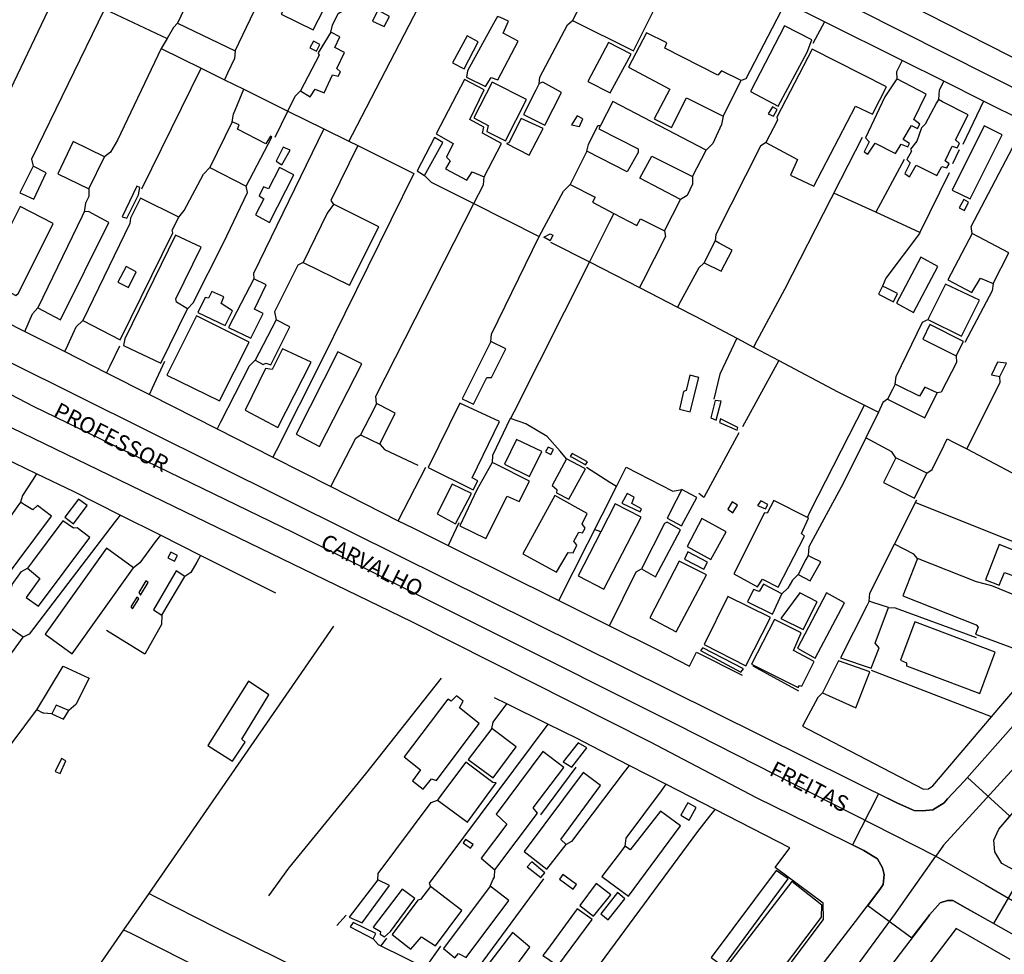
# Model space of a CAD drawing. Units: millimetres. Extents: x 178293 to 180721, y 1668731 to 1671507.
# Drawn here: x 180269 to 180423, y 1671117 to 1671263 of the extents above; entities that cross this region are included whole.
import ezdxf
from ezdxf.enums import TextEntityAlignment as Align

# ---------------------------------------------------------------- set-up
doc = ezdxf.new("R2010")
doc.units = ezdxf.units.MM
doc.header["$LTSCALE"] = 5
doc.header["$MEASUREMENT"] = 0
for name, color, linetype in [('V-CRUZAMENTO', 1, 'Continuous'), ('V-EDIFICACAO', 2, 'Continuous'), ('V-EIXO_DE_LOGRADOURO', 3, 'Continuous'), ('V-LOTE', 1, 'Continuous'), ('V-NOME_DOS_LOGRADOUROS', 7, 'Continuous'), ('V-QUADRA', 2, 'Continuous'), ('V-TESTADA', 5, 'Continuous')]:
    doc.layers.add(name, color=color, linetype=linetype)
doc.styles.get("Standard").update_dxf_attribs({"font": 'ARIAL.TTF'})

msp = doc.modelspace()

# ---------------------------------------------------------------- linework, layer by layer
at = {"layer": 'V-CRUZAMENTO'}
msp.add_lwpolyline([(180401.642, 1671124.589), (180408.56, 1671119.515), (180411.09, 1671122.83), (180411.09, 1671122.83), (180411.3, 1671123.11), (180412.97, 1671125), (180414.13, 1671125.37), (180414.97, 1671125.37), (180417.26, 1671124.08), (180417.26, 1671124.08), (180421.379, 1671121.757), (180425.827, 1671129.44), (180422.65, 1671131.16), (180422.65, 1671131.16), (180422.63, 1671131.17), (180421.53, 1671132.97), (180421.38, 1671134.8), (180422.2, 1671136.54), (180422.2, 1671136.54), (180423.924, 1671138.549), (180417.254, 1671144.642), (180416.73, 1671144.05), (180414.15, 1671141.27), (180414.15, 1671141.27), (180413.6, 1671140.67), (180411.83, 1671139.57), (180410.25, 1671139.39), (180408.91, 1671139.45), (180408.66, 1671139.56), (180406.2, 1671140.67), (180403.334, 1671142.091), (180399.259, 1671134.082), (180401.04, 1671133.21), (180402.64, 1671132.2), (180403.17, 1671131.87), (180403.96, 1671130.47), (180404.21, 1671129.43), (180404.08, 1671127.85), (180403.52, 1671127.1)], close=True, dxfattribs=at)
at = {"layer": 'V-EDIFICACAO'}
for points in [[(180297.74, 1671271.59), (180297.32, 1671270.7), (180293.53, 1671262.76), (180302.56, 1671258.45), (180306.76, 1671267.22), (180298.34, 1671271.3), (180297.74, 1671271.59)], [(180359.13, 1671270.41), (180358.64, 1671269.46), (180355.43, 1671263.21), (180364.97, 1671258.45), (180368.51, 1671265.53), (180367.2, 1671266.3), (180367.9, 1671268.02), (180363.28, 1671270.41), (180362.35, 1671268.82), (180359.76, 1671270.1), (180359.13, 1671270.41)], [(180311.52, 1671269.62), (180310.69, 1671268.05), (180311.39, 1671267.38), (180309.79, 1671264.16), (180314.8, 1671261.71), (180317.29, 1671266.65), (180311.52, 1671269.62)], [(180324.94, 1671264.83), (180324.11, 1671263.11), (180325.93, 1671262.25), (180326.76, 1671263.81), (180324.94, 1671264.83)], [(180343.66, 1671263.84), (180343.05, 1671262.74), (180338.94, 1671255.33), (180338.81, 1671254.34), (180341.78, 1671252.84), (180342.67, 1671254.28), (180343.73, 1671253.89), (180346.88, 1671259.95), (180344.56, 1671261.23), (180345.38, 1671263.08), (180344.11, 1671263.64), (180343.66, 1671263.84)], [(180315.57, 1671258.14), (180315.73, 1671257.75), (180312.79, 1671252.17), (180314.32, 1671251.25), (180315.12, 1671252.46), (180316.49, 1671251.89), (180317.83, 1671254.69), (180318.69, 1671254.47), (180319.07, 1671255.14), (180318.5, 1671255.65), (180319.71, 1671258.17), (180318.18, 1671258.97), (180318.98, 1671260.66), (180317.58, 1671261.36), (180315.57, 1671258.14)], [(180369.88, 1671258.87), (180370.2, 1671259.7), (180367.01, 1671261.26), (180364.2, 1671255.87), (180370.67, 1671252.43), (180368.19, 1671247.77), (180370.9, 1671246.46), (180373.29, 1671251.06), (180379.03, 1671248.22), (180381.84, 1671253.77), (180378.74, 1671255.33), (180378.17, 1671254.63), (180369.88, 1671258.87)], [(180388.63, 1671262.35), (180383.3, 1671252.08), (180387.64, 1671249.78), (180392.17, 1671258.23), (180392.9, 1671260.18), (180388.63, 1671262.35)], [(180315.86, 1671259.42), (180314.85, 1671259.94), (180314.28, 1671258.93), (180315.3, 1671258.4), (180315.86, 1671259.42)], [(180336.61, 1671256.54), (180338.46, 1671255.62), (180340.66, 1671259.86), (180338.91, 1671260.78), (180336.61, 1671256.54)], [(180357.82, 1671253.64), (180361.33, 1671251.85), (180364.61, 1671257.94), (180361.07, 1671259.73), (180357.82, 1671253.64)], [(180392.93, 1671258.68), (180387.42, 1671248.03), (180387.54, 1671247.58), (180385.69, 1671244.1), (180390.64, 1671241.43), (180389.55, 1671238.97), (180393.22, 1671237.25), (180399.73, 1671249.78), (180402.4, 1671248.54), (180404.61, 1671252.78), (180392.93, 1671258.68)], [(180339.33, 1671247.71), (180341.59, 1671252.33), (180338.5, 1671253.93), (180334.06, 1671245.44), (180336.74, 1671243.94), (180335.66, 1671241.81), (180336.23, 1671241.2), (180335.53, 1671239.96), (180338.85, 1671238.2), (180339.71, 1671239.48), (180341.59, 1671238.71), (180344.3, 1671243.94), (180341.3, 1671245.57), (180341.53, 1671246.5), (180339.33, 1671247.71)], [(180342.83, 1671253.51), (180339.96, 1671247.93), (180342.2, 1671246.75), (180341.97, 1671245.79), (180344.94, 1671244.33), (180348.22, 1671250.8), (180342.83, 1671253.51)], [(180350.2, 1671253.32), (180349.68, 1671252.3), (180347.74, 1671248.47), (180351.06, 1671246.78), (180353.71, 1671251.92), (180350.75, 1671253.51), (180350.2, 1671253.32)], [(180404.35, 1671251.25), (180401.32, 1671244.81), (180401.86, 1671244.2), (180401.07, 1671242.64), (180401.67, 1671242.25), (180402.82, 1671243.98), (180405.98, 1671242.35), (180406.9, 1671243.85), (180407.95, 1671243.43), (180408.18, 1671243.94), (180407.22, 1671244.58), (180408.5, 1671246.75), (180409.42, 1671246.3), (180409.8, 1671246.97), (180408.88, 1671247.71), (180410.82, 1671251.63), (180406.23, 1671254.05), (180404.35, 1671251.25)], [(180359.81, 1671246.77), (180359.54, 1671246.24), (180365.67, 1671243.08), (180365.7, 1671242.51), (180363.98, 1671239.51), (180357.66, 1671242.73), (180355.02, 1671237.53), (180358.94, 1671235.53), (180358.56, 1671234.73), (180361.9, 1671232.98), (180365.51, 1671231.09), (180366.05, 1671232.15), (180369.84, 1671230.23), (180372.33, 1671235.17), (180365.95, 1671238.49), (180367.84, 1671241.94), (180374.21, 1671238.75), (180376.35, 1671242.86), (180361.71, 1671250.51)], [(180412.71, 1671250.8), (180412.43, 1671250.28), (180410.66, 1671246.94), (180410.06, 1671246.4), (180409.33, 1671244.3), (180408.37, 1671243.05), (180408.5, 1671242.73), (180407.79, 1671241.43), (180408.27, 1671240.92), (180407.44, 1671239.22), (180408.18, 1671238.71), (180409.23, 1671240.53), (180412.48, 1671238.91), (180413.28, 1671240.34), (180414.05, 1671240.12), (180414.4, 1671240.72), (180413.76, 1671241.23), (180414.87, 1671243.53), (180415.67, 1671243.27), (180416.02, 1671243.91), (180415.38, 1671244.52), (180417.36, 1671248.41), (180413.35, 1671250.47), (180412.71, 1671250.8)], [(180386.08, 1671248.6), (180386.87, 1671248.19), (180387.45, 1671249.27), (180386.75, 1671249.65), (180386.08, 1671248.6)], [(180302.94, 1671246.15), (180303.22, 1671246.85), (180302.11, 1671247.33), (180298.6, 1671240.15), (180304.28, 1671237.25), (180308.3, 1671244.93), (180308.1, 1671245.09), (180307.4, 1671243.88), (180302.94, 1671246.15)], [(180347.36, 1671247.87), (180345.42, 1671244.04), (180345.07, 1671243.91), (180348.64, 1671242.1), (180350.81, 1671246.27), (180347.36, 1671247.87)], [(180356.13, 1671248.28), (180355.24, 1671246.85), (180356.48, 1671246.59), (180357.02, 1671247.8), (180356.13, 1671248.28)], [(180414.87, 1671236.64), (180417.68, 1671235.27), (180422.72, 1671245.28), (180419.88, 1671246.69), (180414.87, 1671236.64)], [(180277.2, 1671244.23), (180274.78, 1671239.16), (180279.66, 1671236.83), (180282.11, 1671241.84), (180277.2, 1671244.23)], [(180331.07, 1671239.67), (180332.25, 1671238.94), (180335.08, 1671244.1), (180333.78, 1671244.87), (180331.07, 1671239.67)], [(180310.08, 1671243.34), (180309, 1671241.14), (180309.89, 1671240.6), (180311.17, 1671242.86), (180310.08, 1671243.34)], [(180268.873, 1671236.18), (180269.23, 1671236.03), (180271.05, 1671235.21), (180272.99, 1671239.35), (180270.92, 1671240.37), (180269.23, 1671236.92), (180268.873, 1671236.18)], [(180307.82, 1671236.83), (180307.02, 1671237.12), (180306.35, 1671235.75), (180307.05, 1671235.24), (180305.78, 1671232.78), (180307.94, 1671231.54), (180311.77, 1671239.03), (180309.51, 1671240.15), (180307.82, 1671236.83)], [(180284.89, 1671232.46), (180285.62, 1671232.24), (180287.41, 1671235.88), (180287.63, 1671237.06), (180287.15, 1671237.22), (180284.89, 1671232.46)], [(180287.73, 1671235.37), (180286.16, 1671232.21), (180286.07, 1671231.38), (180278.7, 1671216.23), (180284.57, 1671213.2), (180292.83, 1671229.94), (180292.73, 1671230.36), (180293.75, 1671232.4), (180287.73, 1671235.37)], [(180415.96, 1671233.84), (180416.79, 1671233.45), (180417.43, 1671234.76), (180416.69, 1671235.14), (180415.96, 1671233.84)], [(180268.88, 1671234.06), (180263.23, 1671222.77), (180268.24, 1671220.12), (180268.66, 1671220.47), (180274.08, 1671231.41), (180268.88, 1671234.06)], [(180317.99, 1671234.38), (180317.01, 1671233.02), (180313.21, 1671225.29), (180320.48, 1671221.72), (180325.07, 1671230.9), (180318.06, 1671234.35), (180317.99, 1671234.38)], [(180278.92, 1671233.23), (180278.6, 1671232.57), (180271.65, 1671218.18), (180275.22, 1671216.3), (180282.81, 1671231.57), (180279.61, 1671233.26), (180278.92, 1671233.23)], [(180293.37, 1671219.07), (180293.27, 1671219.58), (180297.23, 1671227.68), (180293.21, 1671229.59), (180285.3, 1671213.36), (180285.11, 1671212.31), (180290.95, 1671209.53), (180295.12, 1671218.02), (180293.37, 1671219.07)], [(180351.9, 1671228.68), (180350.91, 1671229.25), (180351.9, 1671229.78), (180352.31, 1671229.59), (180351.9, 1671228.68)], [(180414.2, 1671222.55), (180417.97, 1671220.6), (180419.31, 1671222.86), (180421.28, 1671222), (180423.77, 1671226.82), (180418, 1671229.85), (180414.2, 1671222.55)], [(180377.75, 1671228.67), (180377.25, 1671227.68), (180376.03, 1671225.26), (180378.71, 1671223.92), (180380.4, 1671227.2), (180378.37, 1671228.33), (180377.75, 1671228.67)], [(180406.17, 1671218.94), (180408.81, 1671217.48), (180412.61, 1671224.68), (180409.99, 1671226.12), (180406.17, 1671218.94)], [(180285.49, 1671224.65), (180284.22, 1671222.23), (180285.88, 1671221.4), (180287.06, 1671223.85), (180285.49, 1671224.65)], [(180301.53, 1671215.12), (180305.01, 1671213.46), (180306.96, 1671217.28), (180305.58, 1671217.99), (180307.43, 1671221.78), (180305.49, 1671222.74), (180301.53, 1671215.12)], [(180403.94, 1671221.59), (180403.59, 1671220.86), (180403.33, 1671220.31), (180405.66, 1671219.13), (180406.33, 1671220.44), (180404.74, 1671221.21), (180403.94, 1671221.59)], [(180413.82, 1671221.88), (180411.08, 1671216.36), (180416.31, 1671213.74), (180419.18, 1671219.39), (180413.82, 1671221.88)], [(180300.39, 1671218.88), (180300.8, 1671219.9), (180298.92, 1671220.73), (180298.41, 1671219.68), (180297.9, 1671219.8), (180296.75, 1671217.44), (180301.02, 1671215.4), (180302.17, 1671217.73), (180300.39, 1671218.88)], [(180296.5, 1671216.93), (180291.87, 1671207.65), (180300.1, 1671203.63), (180304.76, 1671212.82), (180296.5, 1671216.93)], [(180305.71, 1671210.01), (180306.28, 1671209.69), (180306.96, 1671209.31), (180307.37, 1671209.53), (180308.17, 1671209.28), (180311.13, 1671215.21), (180309, 1671216.33), (180306.26, 1671211.07), (180305.71, 1671210.01)], [(180411.4, 1671215.56), (180410.28, 1671213.27), (180415.51, 1671210.65), (180416.66, 1671212.91), (180411.4, 1671215.56)], [(180309.99, 1671211.77), (180308.36, 1671208.51), (180307.34, 1671208.71), (180304.12, 1671202.14), (180309.25, 1671199.46), (180314.48, 1671209.69), (180309.99, 1671211.77)], [(180338.15, 1671203.92), (180339.9, 1671203.09), (180342, 1671207.27), (180342.74, 1671207.27), (180344.97, 1671211.77), (180342.64, 1671212.91), (180338.15, 1671203.92)], [(180312.15, 1671198.4), (180315.76, 1671196.46), (180322.39, 1671209.44), (180318.66, 1671211.32), (180312.15, 1671198.4)], [(180421.99, 1671209.69), (180421.03, 1671207.68), (180422.34, 1671207.46), (180423.36, 1671209.5), (180421.99, 1671209.69)], [(180373.22, 1671205.23), (180372.78, 1671205.1), (180372.17, 1671202.33), (180373.86, 1671201.91), (180375.17, 1671207.3), (180373.8, 1671207.62), (180373.22, 1671205.23)], [(180405.94, 1671206.25), (180405.53, 1671205.42), (180404.76, 1671203.86), (180410.57, 1671200.96), (180412.51, 1671204.88), (180410.6, 1671205.77), (180409.77, 1671204.34), (180406.59, 1671205.93), (180405.94, 1671206.25)], [(180324.72, 1671203.19), (180324.29, 1671202.34), (180322.23, 1671198.31), (180325.23, 1671196.84), (180327.62, 1671201.69), (180325.12, 1671202.98), (180324.72, 1671203.19)], [(180337.76, 1671203.25), (180332.82, 1671193.17), (180339.84, 1671189.67), (180340.57, 1671191.1), (180339.68, 1671191.55), (180343.95, 1671200.41), (180337.76, 1671203.25)], [(180377.75, 1671203.67), (180377.05, 1671200.96), (180377.91, 1671200.61), (180378.68, 1671203.57), (180377.75, 1671203.67)], [(180378.61, 1671200.8), (180378.45, 1671200.25), (180381.2, 1671199.01), (180381.33, 1671199.46), (180378.61, 1671200.8)], [(180346.66, 1671197.58), (180344.75, 1671193.68), (180348.67, 1671191.77), (180350.61, 1671195.69), (180346.66, 1671197.58)], [(180351.2, 1671195.63), (180352.02, 1671195.24), (180352.41, 1671196.02), (180351.61, 1671196.39), (180351.2, 1671195.63)], [(180355.047, 1671194.918), (180355.35, 1671194.78), (180357.44, 1671193.62), (180357.76, 1671194.07), (180355.35, 1671195.39), (180355.047, 1671194.918)], [(180342.83, 1671193.97), (180342.31, 1671193.05), (180340.41, 1671189.67), (180337.76, 1671184.02), (180341.84, 1671182.08), (180345.16, 1671188.71), (180347.07, 1671187.85), (180348.7, 1671191.04), (180343.39, 1671193.69), (180342.83, 1671193.97)], [(180354.47, 1671194.55), (180354.05, 1671193.76), (180352.24, 1671190.34), (180352.97, 1671189.76), (180352.91, 1671189.22), (180354.82, 1671188.2), (180357.44, 1671192.98), (180355.35, 1671194.08), (180354.47, 1671194.55)], [(180406.07, 1671194.71), (180405.75, 1671194.06), (180404.13, 1671190.81), (180408.97, 1671188.36), (180410.92, 1671192.28), (180407.37, 1671194.06), (180406.07, 1671194.71)], [(180336.55, 1671190.59), (180334.22, 1671185.9), (180337.06, 1671184.37), (180339.58, 1671189.09), (180336.55, 1671190.59)], [(180352.66, 1671188.81), (180347.65, 1671179.68), (180352.91, 1671176.81), (180354.73, 1671179.88), (180355.53, 1671179.84), (180356.1, 1671181.02), (180355.62, 1671181.63), (180356.42, 1671183.07), (180356.99, 1671182.97), (180357.41, 1671183.7), (180356.93, 1671184.37), (180357.69, 1671186), (180352.66, 1671188.81)], [(180363.12, 1671187.59), (180365.99, 1671186.22), (180366.21, 1671186.7), (180364.68, 1671187.53), (180365.06, 1671188.55), (180363.98, 1671189.09), (180363.12, 1671187.59)], [(180372.52, 1671189.76), (180371.63, 1671187.99), (180370.26, 1671185.27), (180372.49, 1671184.05), (180374.88, 1671188.49), (180373.13, 1671189.43), (180372.52, 1671189.76)], [(180268.97, 1671187.75), (180268.3, 1671186.79), (180264.06, 1671180.71), (180265.69, 1671179.33), (180263.78, 1671176.59), (180265.98, 1671175.06), (180273.79, 1671185.55), (180271.59, 1671187.24), (180270.86, 1671186.54), (180269.59, 1671187.35), (180268.97, 1671187.75)], [(180275.89, 1671185.39), (180277.23, 1671184.37), (180279.37, 1671187.21), (180278.03, 1671188.23), (180275.89, 1671185.39)], [(180359.85, 1671183.11), (180356.32, 1671176.21), (180360.34, 1671174.14), (180366.15, 1671185.39), (180362.1, 1671187.5), (180359.85, 1671183.11)], [(180380.43, 1671187.82), (180379.76, 1671186.64), (180380.53, 1671186.09), (180381.23, 1671187.27), (180380.43, 1671187.82)], [(180392.19, 1671185.37), (180386.94, 1671188.01), (180385.92, 1671186.03), (180385.5, 1671186.06), (180380.66, 1671176.53), (180384.39, 1671174.49), (180385.18, 1671175.67), (180387.61, 1671174.45), (180391.75, 1671182.43), (180391.28, 1671182.84), (180392.39, 1671185.27), (180392.19, 1671185.37)], [(180384.9, 1671187.94), (180384.39, 1671187.24), (180385.63, 1671186.73), (180385.98, 1671187.4), (180384.9, 1671187.94)], [(180270.03, 1671177.39), (180270.65, 1671176.88), (180271.97, 1671175.79), (180269.84, 1671172.8), (180271.78, 1671171.46), (180279.79, 1671182.24), (180277.81, 1671183.73), (180277.27, 1671183.67), (180275.58, 1671184.85), (180270.83, 1671178.47), (180270.03, 1671177.39)], [(180369.81, 1671184.4), (180366.24, 1671177.29), (180368.41, 1671176.08), (180372.33, 1671183.42), (180370.23, 1671184.63), (180369.81, 1671184.4)], [(180375.68, 1671185.17), (180373.35, 1671180.83), (180377.05, 1671178.76), (180379.48, 1671183.1), (180375.68, 1671185.17)], [(180422.24, 1671181.12), (180420.07, 1671175.6), (180422.24, 1671174.77), (180423.07, 1671176.75), (180425.08, 1671175.99), (180424.38, 1671173.85), (180430.76, 1671171.52), (180432.89, 1671176.91), (180422.24, 1671181.12)], [(180272.83, 1671167.09), (180277.04, 1671163.99), (180286.67, 1671177.45), (180282.43, 1671180.55), (180272.83, 1671167.09)], [(180292.48, 1671179.91), (180292.03, 1671179.05), (180293.08, 1671178.5), (180293.56, 1671179.4), (180292.48, 1671179.91)], [(180373.45, 1671179.97), (180372.94, 1671178.82), (180375.97, 1671177.26), (180376.57, 1671178.38), (180373.45, 1671179.97)], [(180392.3, 1671179.4), (180391.98, 1671178.77), (180390.76, 1671176.4), (180392.65, 1671175.41), (180394.3, 1671178.41), (180392.91, 1671179.1), (180392.3, 1671179.4)], [(180372.14, 1671178.5), (180367.52, 1671169.64), (180371.66, 1671167.44), (180376.38, 1671176.37), (180372.14, 1671178.5)], [(180418.7, 1671175.28), (180409.45, 1671178.95), (180407.16, 1671173.08), (180418.64, 1671168.52), (180418.92, 1671168.17), (180418.54, 1671167.09), (180424.92, 1671164.73), (180427.73, 1671171.94), (180421.09, 1671174.65), (180418.7, 1671175.28)], [(180289.77, 1671170.91), (180291.07, 1671170.05), (180294.71, 1671176.11), (180293.31, 1671177.01), (180289.77, 1671170.91)], [(180287.5, 1671173.59), (180287.73, 1671173.21), (180288.94, 1671175.16), (180288.59, 1671175.41), (180287.5, 1671173.59)], [(180385.34, 1671174.93), (180384.67, 1671173.75), (180383.75, 1671174.07), (180382.82, 1671172.13), (180386.71, 1671170.21), (180388.21, 1671173.37), (180385.34, 1671174.93)], [(180388.02, 1671169.51), (180391.53, 1671167.79), (180393.73, 1671172.13), (180390.99, 1671173.56), (180388.02, 1671169.51)], [(180390.67, 1671164.89), (180393.44, 1671163.32), (180398, 1671172), (180395.2, 1671173.53), (180390.67, 1671164.89)], [(180286.23, 1671171.36), (180286.51, 1671171.04), (180287.47, 1671172.61), (180287.15, 1671172.89), (180286.23, 1671171.36)], [(180379.76, 1671172.96), (180376.03, 1671165.46), (180382.57, 1671162.14), (180386.43, 1671169.67), (180379.76, 1671172.96)], [(180401.86, 1671172.22), (180401.49, 1671171.49), (180397.4, 1671163.36), (180402.21, 1671161.73), (180403.46, 1671164.95), (180402.82, 1671165.65), (180404.92, 1671171.23), (180402.46, 1671172.03), (180401.86, 1671172.22)], [(180264.54, 1671169.99), (180262.28, 1671167.06), (180267.57, 1671164.15), (180269.36, 1671166.61), (180264.54, 1671169.99)], [(180383.442, 1671162.367), (180383.78, 1671162.21), (180390.73, 1671158.73), (180390.96, 1671159.02), (180391.34, 1671158.92), (180393.28, 1671162.81), (180390, 1671164.54), (180391.21, 1671167.28), (180387.07, 1671169.38), (180383.442, 1671162.367)], [(180409.04, 1671169.03), (180406.77, 1671163.01), (180407.73, 1671162.59), (180407.7, 1671162.11), (180419.21, 1671157.81), (180421.6, 1671164.28), (180409.04, 1671169.03)], [(180375.81, 1671164.95), (180375.46, 1671164.5), (180381.77, 1671161.12), (180382.19, 1671161.67), (180375.81, 1671164.95)], [(180397.08, 1671162.88), (180394.59, 1671157.9), (180399.76, 1671155.54), (180401.99, 1671161.19), (180397.08, 1671162.88)], [(180298.28, 1671149.64), (180302.17, 1671147.16), (180304.15, 1671150.15), (180303.61, 1671150.63), (180307.85, 1671157.58), (180304.66, 1671159.72), (180298.28, 1671149.64)], [(180329.06, 1671147.89), (180331.58, 1671145.82), (180330.36, 1671144.09), (180332.02, 1671142.82), (180333.33, 1671144.41), (180334.13, 1671144.16), (180340.79, 1671153.09), (180337.73, 1671155.54), (180338.3, 1671156.6), (180337.22, 1671157.43), (180336.42, 1671156.6), (180335.88, 1671156.88), (180329.06, 1671147.89)], [(180274.56, 1671155.96), (180273.85, 1671154.62), (180275.67, 1671153.79), (180276.5, 1671155.13), (180274.56, 1671155.96)], [(180339.07, 1671147.44), (180342.99, 1671144.57), (180346.6, 1671149.45), (180342.77, 1671152.32), (180339.07, 1671147.44)], [(180353.93, 1671147.06), (180355.33, 1671146.23), (180357.66, 1671149.29), (180356.29, 1671150.06), (180353.93, 1671147.06)], [(180343.47, 1671138.9), (180345.13, 1671137.33), (180341.08, 1671131.98), (180343.25, 1671130.19), (180349.94, 1671139.02), (180349.27, 1671139.89), (180354.03, 1671146.2), (180350.77, 1671148.72), (180343.47, 1671138.9)], [(180274.36, 1671145.59), (180275.19, 1671145.27), (180276.05, 1671147.25), (180275.35, 1671147.6), (180274.36, 1671145.59)], [(180334.25, 1671141.1), (180334.79, 1671140.7), (180338.94, 1671137.65), (180343.47, 1671143.81), (180342.93, 1671143.84), (180338.72, 1671147.03), (180335.04, 1671142.15), (180334.25, 1671141.1)], [(180347.84, 1671133.06), (180351.38, 1671130.25), (180354.44, 1671134.14), (180353.58, 1671134.94), (180359.8, 1671143.39), (180357.09, 1671145.43), (180347.84, 1671133.06)], [(180363.63, 1671133.89), (180363.07, 1671133.15), (180359.99, 1671129.11), (180364.2, 1671126.04), (180372.33, 1671137.05), (180369.21, 1671139.37), (180364.42, 1671133.32), (180364.02, 1671133.61), (180363.63, 1671133.89)], [(180373.45, 1671140.68), (180372.36, 1671138.71), (180373.7, 1671137.97), (180374.79, 1671139.95), (180373.45, 1671140.68)], [(180338.66, 1671134.94), (180338.27, 1671134.4), (180339.45, 1671133.57), (180339.84, 1671134.11), (180338.66, 1671134.94)], [(180349.05, 1671131.4), (180348.32, 1671130.64), (180350.45, 1671128.98), (180351.09, 1671129.68), (180349.05, 1671131.4)], [(180377.12, 1671116.41), (180379.065, 1671115.039), (180379.19, 1671115.23), (180389.2, 1671128.76), (180387.29, 1671130.06), (180377.12, 1671116.41)], [(180320.45, 1671122.73), (180322.49, 1671121.87), (180326.73, 1671127.73), (180324.94, 1671128.6), (180320.45, 1671122.73)], [(180353.9, 1671129.46), (180353.39, 1671128.69), (180355.53, 1671127.16), (180356.04, 1671127.89), (180353.9, 1671129.46)], [(180324.21, 1671121.17), (180325.33, 1671120.53), (180325.26, 1671120.11), (180325.96, 1671119.67), (180326.92, 1671120.53), (180330.71, 1671125.69), (180328.74, 1671127.16), (180324.21, 1671121.17)], [(180331.58, 1671125.53), (180331.16, 1671125.41), (180327.17, 1671120.02), (180330.11, 1671117.75), (180331.74, 1671119.67), (180333.94, 1671118.26), (180338.05, 1671123.78), (180333.17, 1671127.58), (180331.58, 1671125.53)], [(180335.18, 1671117.82), (180336.97, 1671116.38), (180337.57, 1671117.05), (180338.78, 1671116.41), (180345.45, 1671125.37), (180342.51, 1671127.61), (180335.18, 1671117.82)], [(180359.13, 1671128.02), (180356.55, 1671124.58), (180358.68, 1671122.89), (180361.43, 1671126.27), (180359.13, 1671128.02)], [(180379.92, 1671115.49), (180385.57, 1671111.06), (180394.43, 1671122.73), (180394.46, 1671124.61), (180389.74, 1671128.34), (180379.92, 1671115.49)], [(180359.86, 1671123.3), (180361.01, 1671122.35), (180363.59, 1671125.63), (180362.45, 1671126.62), (180359.86, 1671123.3)], [(180350.77, 1671116.76), (180351.47, 1671116.26), (180353.1, 1671115.11), (180358.49, 1671122.38), (180356.16, 1671124.07), (180351.47, 1671117.71), (180350.77, 1671116.76)], [(180321.08, 1671121.9), (180320.61, 1671121.23), (180324.18, 1671119.38), (180324.62, 1671120.21), (180321.08, 1671121.9)], [(180340.95, 1671113.73), (180341.49, 1671113.16), (180340.76, 1671112.04), (180342.39, 1671110.83), (180343.34, 1671111.79), (180344.01, 1671111.69), (180348.73, 1671118.04), (180345.99, 1671120.34), (180340.95, 1671113.73)]]:
    msp.add_lwpolyline(points, close=True, dxfattribs=at)
at = {"layer": 'V-EIXO_DE_LOGRADOURO'}
for points in [[(180140.51, 1671401.38), (180147.75, 1671397.66), (180234.61, 1671352.95), (180257.99, 1671341.71), (180280.66, 1671329.76), (180303.76, 1671318.42), (180372.62, 1671283.74), (180436.52, 1671251.22), (180442.13, 1671248.36)], [(180490.73, 1671223.63), (180486.06, 1671217.49), (180482.95, 1671213.39), (180473.39, 1671203.09), (180464.32, 1671192.12), (180445.2, 1671169.81), (180435.7, 1671158.29), (180418.06, 1671138.98), (180413.52, 1671134.01), (180412.31, 1671132.3)], [(180255.87, 1671210.66), (180260.39, 1671208.29), (180270.93, 1671202.78), (180311.61, 1671183.04), (180371.83, 1671152.89), (180405.54, 1671135.74), (180412.31, 1671132.3)], [(180217.59, 1670882.21), (180221.23, 1670886.42), (180235.42, 1670902.89), (180272.67, 1670952.21), (180303.48, 1670991.71), (180343.49, 1671041.53), (180362.05, 1671066.05), (180370.69, 1671078.12), (180389.13, 1671101.04), (180397.89, 1671112.32), (180405.98, 1671123.35), (180407.18, 1671125.04), (180412.31, 1671132.3)], [(180412.31, 1671132.3), (180420.09, 1671127.8), (180450.42, 1671110.24), (180488.04, 1671087.57), (180522.1, 1671062.81), (180547.65, 1671045.01), (180552.19, 1671041.84)]]:
    msp.add_lwpolyline(points, dxfattribs=at)
at = {"layer": 'V-LOTE'}
for points in [[(180261.4, 1671239.38), (180261.98, 1671240.64), (180267.94, 1671253.58), (180274.97, 1671268.31)], [(180394.87, 1671262.99), (180388.76, 1671266.03), (180382.54, 1671254.08), (180381.84, 1671253.77)], [(180282.14, 1671264.96), (180282.08, 1671264.84), (180270.67, 1671241.49), (180270.92, 1671240.37)], [(180282.14, 1671264.96), (180291.91, 1671260.4)], [(180317.58, 1671261.36), (180317.81, 1671262.48), (180318.73, 1671264.28), (180319.33, 1671264.67)], [(180331.26, 1671265.23), (180320.92, 1671245.28), (180320.39, 1671244.27)], [(180293.53, 1671262.76), (180292.92, 1671262.12), (180291.91, 1671260.4)], [(180350.2, 1671253.32), (180350.28, 1671254.3), (180354.64, 1671262.53), (180355.43, 1671263.21)], [(180394.87, 1671262.99), (180393.06, 1671259.59)], [(180407.05, 1671256.92), (180394.87, 1671262.99)], [(180291.91, 1671260.4), (180290.99, 1671258.83)], [(180290.99, 1671258.83), (180284.15, 1671244.45), (180283.04, 1671242.59), (180282.11, 1671241.84)], [(180290.99, 1671258.83), (180297.27, 1671255.72)], [(180302.56, 1671258.45), (180302.46, 1671257.23), (180301.38, 1671254.92), (180300.91, 1671253.92)], [(180407.05, 1671256.92), (180406.13, 1671255.16), (180406.23, 1671254.05)], [(180413.56, 1671253.68), (180407.05, 1671256.92)], [(180287.98, 1671236.84), (180297.27, 1671255.72)], [(180297.27, 1671255.72), (180300.91, 1671253.92)], [(180300.91, 1671253.92), (180303.93, 1671252.42)], [(180413.56, 1671253.68), (180412.85, 1671252.28), (180412.71, 1671250.8)], [(180419.79, 1671250.58), (180413.56, 1671253.68)], [(180302.11, 1671247.33), (180302.3, 1671248.53), (180303.93, 1671252.42)], [(180303.93, 1671252.42), (180310.84, 1671249)], [(180310.84, 1671249), (180311.99, 1671251.33), (180312.79, 1671252.17)], [(180419.79, 1671250.58), (180416.52, 1671243.77)], [(180426.29, 1671247.34), (180419.79, 1671250.58)], [(180308.83, 1671244.93), (180310.84, 1671249)], [(180310.84, 1671249), (180316.48, 1671246.21)], [(180379.03, 1671248.22), (180378.74, 1671246.92), (180377.4, 1671243.94), (180376.35, 1671242.86)], [(180418, 1671229.85), (180417.85, 1671230.94), (180425.98, 1671246.41), (180426.29, 1671247.34)], [(180316.48, 1671246.21), (180305.43, 1671223.59), (180305.49, 1671222.74)], [(180316.48, 1671246.21), (180320.39, 1671244.27)], [(180357.66, 1671242.73), (180357.89, 1671243.79), (180359.36, 1671246.77), (180359.81, 1671246.77)], [(180320.39, 1671244.27), (180321.77, 1671243.59)], [(180402.93, 1671233.16), (180396.34, 1671236.17), (180400.82, 1671244.92)], [(180321.77, 1671243.59), (180330.57, 1671239.23), (180316.16, 1671209.99), (180309, 1671195.81), (180308.49, 1671194.8)], [(180321.77, 1671243.59), (180317.55, 1671235.02), (180317.99, 1671234.38)], [(180385.69, 1671244.1), (180384.87, 1671243.51), (180377.88, 1671229.68), (180377.75, 1671228.67)], [(180415.99, 1671242.92), (180414.93, 1671240.73)], [(180407.36, 1671241.41), (180402.93, 1671233.16)], [(180293.75, 1671232.4), (180294.6, 1671233.45), (180297.61, 1671239.14), (180298.6, 1671240.15)], [(180332.25, 1671238.94), (180333.29, 1671237.87), (180339.95, 1671234.51)], [(180339.95, 1671234.51), (180341.46, 1671237.48), (180341.59, 1671238.71)], [(180374.21, 1671238.75), (180374.18, 1671237.55), (180373.35, 1671235.81), (180372.33, 1671235.17)], [(180414.4, 1671239.34), (180409.83, 1671230.01)], [(180279.66, 1671236.83), (180279.64, 1671235.61), (180279.11, 1671234.57), (180278.92, 1671233.23)], [(180295.12, 1671218.02), (180295.99, 1671218.98), (180300.73, 1671228.38), (180304.49, 1671236.25), (180304.28, 1671237.25)], [(180350.2, 1671229.36), (180354.02, 1671236.46), (180355.02, 1671237.53)], [(180396.34, 1671236.17), (180395.87, 1671235.26), (180388.6, 1671221.08), (180384.3, 1671213.03), (180383.77, 1671212.03)], [(180324.72, 1671203.19), (180324.63, 1671204.34), (180339.95, 1671234.51)], [(180339.95, 1671234.51), (180350.2, 1671229.36)], [(180361.9, 1671232.98), (180361.23, 1671231.64), (180358.07, 1671225.37)], [(180409.83, 1671230.01), (180402.93, 1671233.16)], [(180369.84, 1671230.23), (180369.96, 1671229.36), (180366.41, 1671222.35), (180365.91, 1671221.35)], [(180342.64, 1671212.91), (180342.71, 1671214.07), (180350.2, 1671229.36)], [(180409.83, 1671230.01), (180409.75, 1671229.85), (180404.49, 1671222.86), (180403.94, 1671221.59)], [(180351.97, 1671228.5), (180358.07, 1671225.37)], [(180313.21, 1671225.29), (180312.38, 1671224.86), (180308.73, 1671217.58), (180309, 1671216.33)], [(180358.07, 1671225.37), (180346.2, 1671201.84), (180345.7, 1671200.84)], [(180358.07, 1671225.37), (180365.91, 1671221.35)], [(180376.03, 1671225.26), (180375.18, 1671224.47), (180372.4, 1671219.3), (180371.86, 1671218.3)], [(180365.91, 1671221.35), (180371.86, 1671218.3)], [(180421.28, 1671222), (180421.14, 1671220.83), (180416.84, 1671212.78)], [(180260.14, 1671219.3), (180269.65, 1671214.48)], [(180269.65, 1671214.48), (180270.82, 1671217.27), (180271.65, 1671218.18)], [(180371.86, 1671218.3), (180374.6, 1671216.89), (180381.15, 1671213.42)], [(180405.94, 1671206.25), (180406.08, 1671207.42), (180410.23, 1671215.94), (180411.08, 1671216.36)], [(180275.88, 1671211.33), (180276.35, 1671212.35), (180277.67, 1671215.21), (180278.7, 1671216.23)], [(180269.65, 1671214.48), (180275.88, 1671211.33)], [(180381.15, 1671213.42), (180378.47, 1671207.82), (180377.53, 1671203.9)], [(180381.15, 1671213.42), (180383.77, 1671212.03)], [(180284.47, 1671212.2), (180282.93, 1671209.05), (180282.42, 1671208.01)], [(180383.77, 1671212.03), (180387.72, 1671209.93)], [(180275.88, 1671211.33), (180282.42, 1671208.01)], [(180415.51, 1671210.65), (180415.56, 1671209.63), (180413.17, 1671204.97), (180412.51, 1671204.88)], [(180289.15, 1671204.6), (180289.64, 1671205.66), (180291.54, 1671209.82)], [(180305.71, 1671210.01), (180304.77, 1671209.07), (180300.27, 1671200.28), (180299.74, 1671199.24)], [(180387.72, 1671209.93), (180382.01, 1671199.53)], [(180387.72, 1671209.93), (180396.99, 1671205.01), (180401.13, 1671202.96)], [(180282.42, 1671208.01), (180289.15, 1671204.6)], [(180417.15, 1671196.08), (180422.41, 1671206.48), (180422.34, 1671207.46)], [(180289.15, 1671204.6), (180299.74, 1671199.24)], [(180392.19, 1671185.37), (180392.71, 1671186.39), (180401.13, 1671202.96)], [(180401.13, 1671202.96), (180403.35, 1671201.86)], [(180404.76, 1671203.86), (180404.01, 1671203.37), (180403.35, 1671201.86)], [(180403.35, 1671201.86), (180401.35, 1671197.84)], [(180345.7, 1671200.84), (180345.63, 1671200.86), (180342.87, 1671195.05), (180342.83, 1671193.97)], [(180354.47, 1671194.55), (180353.47, 1671195.76), (180351.46, 1671198.06), (180348.1, 1671200.03), (180345.7, 1671200.84)], [(180299.74, 1671199.24), (180308.49, 1671194.8)], [(180317.57, 1671190.2), (180321.47, 1671197.78), (180322.23, 1671198.31)], [(180381.48, 1671198.62), (180376, 1671188.48), (180375.18, 1671189.1)], [(180401.35, 1671197.84), (180397.8, 1671190.7), (180392.45, 1671180.77), (180392.3, 1671179.4)], [(180406.07, 1671194.71), (180405.44, 1671195.61), (180401.35, 1671197.84)], [(180325.23, 1671196.84), (180325.98, 1671196.01), (180331.18, 1671193.55)], [(180410.92, 1671192.28), (180411.73, 1671192.88), (180413.62, 1671196.7), (180414.1, 1671197.68), (180415.07, 1671197.17), (180417.15, 1671196.08)], [(180271.48, 1671192.18), (180266.31, 1671194.67), (180265.33, 1671195.14), (180264.63, 1671194.15), (180262.52, 1671191.14)], [(180308.49, 1671194.8), (180317.57, 1671190.2)], [(180417.15, 1671196.08), (180427.63, 1671190.56)], [(180328.12, 1671184.85), (180332.42, 1671193.25)], [(180362.28, 1671190.21), (180363.82, 1671193.25), (180371.13, 1671189.5), (180372.52, 1671189.76)], [(180271.48, 1671192.18), (180270.82, 1671191.18), (180269.25, 1671188.79), (180268.97, 1671187.75)], [(180284.58, 1671185.73), (180277.37, 1671189.35), (180271.48, 1671192.18)], [(180362.28, 1671190.21), (180361.28, 1671190.85), (180357.59, 1671193.2)], [(180317.57, 1671190.2), (180328.12, 1671184.85)], [(180353.27, 1671172.35), (180362.28, 1671190.21)], [(180405.83, 1671181.16), (180409.35, 1671188.14)], [(180409.13, 1671187.7), (180428.85, 1671179.81)], [(180284.58, 1671185.73), (180283.79, 1671184.7), (180270.31, 1671167.1), (180269.36, 1671166.61)], [(180290.86, 1671182.59), (180284.58, 1671185.73)], [(180328.12, 1671184.85), (180330.48, 1671183.66), (180335.96, 1671180.94)], [(180337.62, 1671184.53), (180335.96, 1671180.94)], [(180290.86, 1671182.59), (180290.06, 1671181.52), (180287.62, 1671178.25), (180286.67, 1671177.45)], [(180297.16, 1671179.42), (180290.86, 1671182.59)], [(180359.85, 1671183.11), (180358.88, 1671183.46)], [(180335.96, 1671180.94), (180353.27, 1671172.35)], [(180401.86, 1671172.22), (180401.96, 1671173.49), (180405.83, 1671181.16)], [(180409.45, 1671178.95), (180408.88, 1671179.63), (180405.83, 1671181.16)], [(180297.16, 1671179.42), (180296.56, 1671178.37), (180295.64, 1671176.75), (180294.71, 1671176.11)], [(180308.93, 1671173.52), (180297.16, 1671179.42)], [(180267.44, 1671173.85), (180267.63, 1671174.84), (180269.1, 1671176.88), (180270.03, 1671177.39)], [(180361.23, 1671168.4), (180365.39, 1671176.85), (180366.24, 1671177.29)], [(180390.76, 1671176.4), (180389.89, 1671175.56), (180389.11, 1671174.29), (180388.21, 1671173.37)], [(180353.27, 1671172.35), (180361.23, 1671168.4)], [(180404.92, 1671171.23), (180405.95, 1671171.21), (180418.62, 1671166.54)], [(180291.07, 1671170.05), (180291.04, 1671168.59), (180288.42, 1671163.96), (180282.42, 1671167.64)], [(180317.97, 1671168.32), (180289.03, 1671126.46)], [(180361.23, 1671168.4), (180368.48, 1671164.8), (180373.75, 1671162.05), (180374.85, 1671164.24)], [(180421.02, 1671154.13), (180422.17, 1671155.49), (180428.51, 1671162.86)], [(180271.51, 1671155.24), (180275.65, 1671162.04), (180279.71, 1671160.18), (180277.63, 1671156.08), (180276.5, 1671155.13)], [(180421.02, 1671154.13), (180402.23, 1671161.41)], [(180334.84, 1671160.18), (180323, 1671145.18), (180310.92, 1671130.41), (180307.77, 1671126.07)], [(180394.59, 1671157.9), (180393.82, 1671157.18), (180391.98, 1671153.68), (180391.45, 1671152.67), (180392.43, 1671152.16), (180410.4, 1671142.78), (180411.16, 1671142.84), (180411.86, 1671143.31), (180421.02, 1671154.13)], [(180345.13, 1671156.17), (180343.21, 1671157.11)], [(180263.93, 1671145.14), (180271.47, 1671155.18), (180271.51, 1671155.24)], [(180273.85, 1671154.62), (180272.59, 1671154.68), (180272.51, 1671154.73), (180271.51, 1671155.24)], [(180342.77, 1671152.32), (180342.98, 1671153.28), (180345.13, 1671156.17)], [(180351.55, 1671153), (180345.13, 1671156.17)], [(180351.55, 1671153), (180332.94, 1671128.09), (180333.17, 1671127.58)], [(180356.24, 1671150.69), (180351.55, 1671153)], [(180364.28, 1671146.53), (180358.43, 1671149.54)], [(180350.46, 1671138.78), (180356, 1671146.24)], [(180364.28, 1671146.53), (180363.5, 1671145.5), (180355.24, 1671134.62), (180354.44, 1671134.14)], [(180370.05, 1671143.58), (180364.28, 1671146.53)], [(180370.05, 1671143.58), (180369.28, 1671142.55), (180363.77, 1671135.15), (180363.63, 1671133.89)], [(180377.75, 1671139.63), (180370.05, 1671143.58)], [(180324.94, 1671128.6), (180324.95, 1671129.59), (180333.29, 1671140.7), (180334.25, 1671141.1)], [(180351.95, 1671105.09), (180352.74, 1671106.13), (180359.82, 1671115.47), (180375.02, 1671136.15), (180376.94, 1671138.59), (180377.75, 1671139.63)], [(180387.15, 1671130.53), (180389.43, 1671133.63), (180377.75, 1671139.63)], [(180342.51, 1671127.61), (180343, 1671128.73), (180343.19, 1671129), (180343.25, 1671130.19)], [(180350.89, 1671128.76), (180338.46, 1671111.87)], [(180289.03, 1671126.46), (180285.11, 1671120.79)], [(180346.18, 1671099.99), (180346.17, 1671098.75), (180345.86, 1671098.04), (180330.84, 1671105.64), (180299.68, 1671121.02), (180290.05, 1671125.94), (180289.03, 1671126.46)], [(180318.49, 1671121.43), (180319.96, 1671123.05)], [(180285.11, 1671120.79), (180281.58, 1671115.69), (180281.32, 1671114.21)], [(180285.11, 1671120.79), (180286.12, 1671120.28), (180303.27, 1671111.62), (180326.07, 1671100.45)], [(180423.95, 1671116.13), (180415.48, 1671120.96), (180399.68, 1671100.12)], [(180324.18, 1671119.38), (180324.99, 1671118.45), (180325.39, 1671118.25)], [(180326.3, 1671119.46), (180325.39, 1671118.25)], [(180325.39, 1671118.25), (180332.38, 1671114.84)], [(180332.38, 1671114.84), (180334.79, 1671118.21)]]:
    msp.add_lwpolyline(points, dxfattribs=at)
at = {"layer": 'V-QUADRA'}
for points in [[(180434.48, 1671247.6), (180393.27, 1671268.43), (180375.34, 1671277.33), (180267.55, 1671332.02), (180234.62, 1671348.31), (180234.62, 1671348.31), (180178.76, 1671376.79), (180160.1, 1671386.15), (180149.7, 1671391.56), (180145.79, 1671393.23), (180145.79, 1671393.23), (180145.25, 1671393.46), (180143.35, 1671393.16), (180141.47, 1671392.46), (180139.77, 1671390.85), (180139.77, 1671390.85), (180139.73, 1671390.81), (180139.64, 1671390.68), (180139.64, 1671390.68), (180136.59, 1671385.98), (180118.57, 1671351.52), (180111.42, 1671337.37)], [(180267.2, 1671209.75), (180320.89, 1671182.98), (180406.2, 1671140.67), (180408.64, 1671139.57), (180408.64, 1671139.57), (180408.66, 1671139.56), (180408.66, 1671139.56), (180408.91, 1671139.45), (180410.25, 1671139.39), (180411.83, 1671139.57), (180413.6, 1671140.67), (180414.15, 1671141.27), (180414.15, 1671141.27), (180416.73, 1671144.05), (180443.45, 1671174.2)], [(180345.62, 1671051.66), (180399.75, 1671122.06), (180403.52, 1671127.1), (180403.52, 1671127.1), (180404.08, 1671127.85), (180404.21, 1671129.43), (180403.96, 1671130.47), (180403.17, 1671131.87), (180402.64, 1671132.2), (180402.64, 1671132.2), (180401.04, 1671133.21), (180384.23, 1671141.44), (180367.61, 1671150.16), (180330.22, 1671169), (180267.67, 1671199.36)], [(180428.32, 1671128.09), (180422.65, 1671131.16), (180422.63, 1671131.17), (180421.53, 1671132.97), (180421.38, 1671134.8), (180422.2, 1671136.54), (180454.79, 1671174.51)], [(180470.86, 1671093.85), (180417.26, 1671124.08), (180417.26, 1671124.08), (180414.97, 1671125.37), (180414.13, 1671125.37), (180412.97, 1671125), (180411.3, 1671123.11), (180411.09, 1671122.83), (180411.09, 1671122.83), (180386.82, 1671091.03)]]:
    msp.add_lwpolyline(points, dxfattribs=at)
at = {"layer": 'V-TESTADA'}
for points in [[(180374.85, 1671164.24), (180381.99, 1671160.64)], [(180383.63, 1671162.1), (180390.83, 1671158.2)], [(180358.43, 1671149.54), (180356.15, 1671150.74)], [(180381.3, 1671104.52), (180394.71, 1671122.39), (180394.65, 1671124.97), (180387.15, 1671130.53)]]:
    msp.add_lwpolyline(points, dxfattribs=at)

# ---------------------------------------------------------------- texts
at = {"layer": 'V-NOME_DOS_LOGRADOUROS'}
for s, p in [('PROFESSOR', (180273.55, 1671200.56)), ('CARVALHO', (180315.38, 1671180)), ('FREITAS', (180385.71, 1671144.39))]:
    msp.add_text(s, height=2.4998, rotation=333, dxfattribs=at).set_placement(p, align=Align.BOTTOM_LEFT)

doc.saveas('drawing.dxf')
